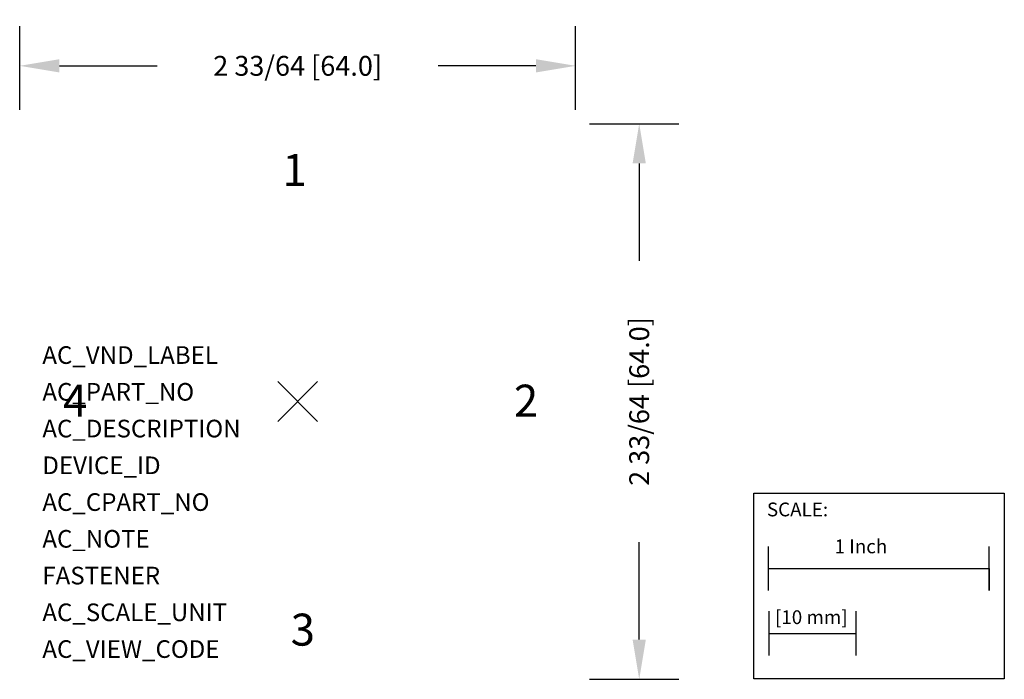
# Model space of a CAD drawing. Extents: x -1.26 to 3.2, y -1.26 to 1.73.
import ezdxf

# ---------------------------------------------------------------- set-up
doc = ezdxf.new("R2010")
doc.units = 0
doc.header["$MEASUREMENT"] = 0
doc.header["$PDMODE"] = 3
doc.header["$PDSIZE"] = 0.09
doc.layers.get('0').update_dxf_attribs({"linetype": 'CONTINUOUS'})
doc.layers.get('DEFPOINTS').update_dxf_attribs({"linetype": 'CONTINUOUS'})
for name, color, linetype in [('AREA1', 7, 'CONTINUOUS'), ('ATTRIBUTES', 7, 'CONTINUOUS'), ('SCALE', 7, 'CONTINUOUS'), ('SNAP_POINTS', 1, 'CONTINUOUS')]:
    doc.layers.add(name, color=color, linetype=linetype)
doc.dimstyles.new('ABECAD_3D', dxfattribs={"dimtxt": 0.09, "dimasz": 0.18, "dimexe": 0.18, "dimexo": 0.0625, "dimgap": 0.09, "dimtad": 0, "dimtoh": 1, "dimdec": 6, "dimzin": 4, "dimtxsty": 'STANDARD', "dimcen": 0.09, "dimazin": 3, "dimtfac": 1.5, "dimtdec": 6, "dimtofl": 0, "dimtmove": 0, "dimatfit": 3, "dimtolj": 1, "dimtzin": 4})

# ---------------------------------------------------------------- blocks, each defined once
blk = doc.blocks.new('*D0')
at = {"layer": 'AREA1', "color": 0}
for p, q in [((-1.26, 1.3225), (-1.26, 1.7023)), ((1.26, 1.3225), (1.26, 1.7023)), ((-1.08, 1.5223), (-0.6375, 1.5223)), ((1.08, 1.5223), (0.6375, 1.5223))]:
    blk.add_line(p, q, dxfattribs=at)
for points in [[(-1.08, 1.5523), (-1.08, 1.4923), (-1.26, 1.5223)], [(1.08, 1.5523), (1.08, 1.4923), (1.26, 1.5223)]]:
    blk.add_solid(points, dxfattribs=at)
at = {"layer": 'DEFPOINTS', "color": 0}
for p in [(1.26, 1.5223), (-1.26, 1.26), (1.26, 1.26)]:
    blk.add_point(p, dxfattribs=at)
at = {"layer": 'AREA1', "color": 0, "insert": (0, 1.5223), "char_height": 0.09, "attachment_point": 5}
blk.add_mtext('\\A1;2 33/64 [64.0]', dxfattribs=at)
blk = doc.blocks.new('*D1')
at = {"layer": 'AREA1', "color": 0}
for p, q in [((1.3225, 1.26), (1.7285, 1.26)), ((1.5485, 1.08), (1.5485, 0.6375)), ((1.5485, -1.08), (1.5485, -0.6375)), ((1.3225, -1.26), (1.7285, -1.26))]:
    blk.add_line(p, q, dxfattribs=at)
for points in [[(1.5185, 1.08), (1.5785, 1.08), (1.5485, 1.26)], [(1.5185, -1.08), (1.5785, -1.08), (1.5485, -1.26)]]:
    blk.add_solid(points, dxfattribs=at)
at = {"layer": 'DEFPOINTS', "color": 0}
for p in [(1.26, 1.26), (1.26, -1.26), (1.5485, -1.26)]:
    blk.add_point(p, dxfattribs=at)
at = {"layer": 'AREA1', "color": 0, "insert": (1.5485, 0), "char_height": 0.09, "attachment_point": 5, "rotation": 90}
blk.add_mtext('\\A1;2 33/64 [64.0]', dxfattribs=at)
blk = doc.blocks.new('SCALEINCH')
at = {"layer": 'SCALE'}
for p, q in [((0.0606, -2.5044), (0.0606, -2.3044)), ((1.0606, -2.5044), (1.0606, -2.3044)), ((0.0606, -2.4044), (1.0606, -2.4044)), ((1.0606, -2.4044), (1.0606, -2.5044)), ((0.0637, -2.7985), (0.0637, -2.5985)), ((0.4574, -2.7985), (0.4574, -2.5985)), ((0.0637, -2.6985), (0.4574, -2.6985))]:
    blk.add_line(p, q, dxfattribs=at)
blk.add_lwpolyline([(-0.0065, -2.0627), (1.1291, -2.0627), (1.1291, -2.9043), (-0.0065, -2.9043)], close=True, dxfattribs=at)
for s, p in [('SCALE:', (0.053, -2.1679)), ('1 Inch', (0.3598, -2.3354)), ('[10 mm]', (0.0895, -2.6565))]:
    blk.add_text(s, height=0.0625, dxfattribs=at).set_placement(p)

msp = doc.modelspace()

# ---------------------------------------------------------------- linework, layer by layer
at = {"layer": 'SNAP_POINTS'}
msp.add_point((0, 0), dxfattribs=at)

# ---------------------------------------------------------------- block references
at = {"layer": 'SCALE'}
msp.add_blockref('SCALEINCH', (2.0745465, 1.647038), dxfattribs=at)

# ---------------------------------------------------------------- texts
for s, p in [('1', (-0.0688306, 0.9774132)), ('4', (-1.0635525, -0.0687627)), ('2', (0.9807128, -0.0687627)), ('3', (-0.0313212, -1.1072179))]:
    msp.add_text(s, height=0.1450567).set_placement(p)
at = {"layer": 'ATTRIBUTES', "flags": 1}
for tag, p, s in [('AC_VND_LABEL', (-1.1571851, 0.1705401), 'ALLEN-BRADLEY'), ('AC_PART_NO', (-1.1571851, 0.0038734), '194L-A6-876'), ('AC_DESCRIPTION', (-1.1571851, -0.1627932), 'Legend Plate, 64mm x 64mm, 1 - 2 - 3 - 4 (90 degrees)'), ('DEVICE_ID', (-1.1571851, -0.3294599), ''), ('AC_CPART_NO', (-1.1571851, -0.4961266), ''), ('AC_NOTE', (-1.1571851, -0.6627932), ''), ('FASTENER', (-1.1571851, -0.8294599), ''), ('AC_SCALE_UNIT', (-1.1571851, -0.9961266), 'INCH'), ('AC_VIEW_CODE', (-1.1571851, -1.1627932), '0')]:
    msp.add_attdef(tag, p, s, height=0.08, dxfattribs=at)

# ---------------------------------------------------------------- dimensions: what is measured, and where the dimension line sits
at = {"layer": 'AREA1'}
dim = msp.add_linear_dim(base=(1.26, 1.5222602), p1=(-1.26, 1.26), p2=(1.26, 1.26), dimstyle='ABECAD_3D', dxfattribs=at)
dim.commit()
dim.dimension.update_dxf_attribs({"geometry": '*D0', "text_midpoint": (0, 1.5222602)})
dim = msp.add_linear_dim(base=(1.548462, -1.26), p1=(1.26, 1.26), p2=(1.26, -1.26), angle=90, dimstyle='ABECAD_3D', dxfattribs=at)
dim.commit()
dim.dimension.update_dxf_attribs({"geometry": '*D1', "text_midpoint": (1.548462, 0)})

doc.saveas('drawing.dxf')
